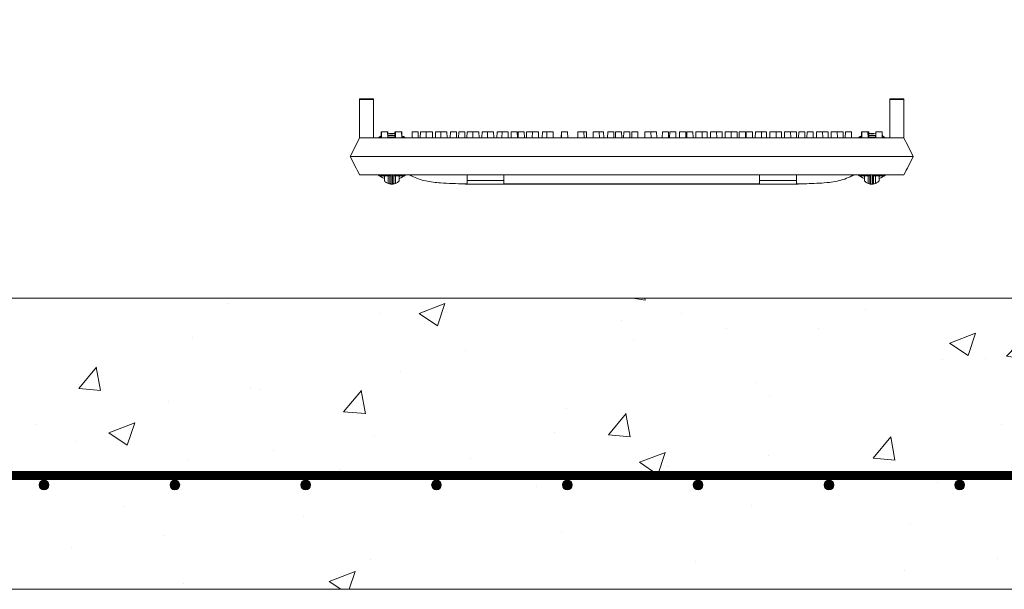
# Model space of a CAD drawing. Extents: x -2250 to 59940, y -20855 to 6070.
# Drawn here: x 51705 to 52383, y -1608 to -1216 of the extents above; entities that cross this region are included whole.
import ezdxf

# ---------------------------------------------------------------- set-up
doc = ezdxf.new("R2010")
doc.units = 0
doc.linetypes.add('SLD-Solid', pattern=[0])
doc.layers.get('0').update_dxf_attribs({"lineweight": 9})

# ---------------------------------------------------------------- blocks, each defined once
blk = doc.blocks.new('*U352')
at = {"color": 7, "linetype": 'ByBlock', "lineweight": 15}
blk.add_circle((0, 0), 3.33, dxfattribs=at)
at = {"color": 7, "linetype": 'ByBlock', "lineweight": -3}
for points in [[(-2.36, -2.36), (-3.34, 0), (-2.36, 2.36)], [(0, -3.34), (-2.36, 2.36), (0, 3.33)], [(-2.36, -2.36), (-2.36, 2.36), (0, -3.34)], [(0, -3.34), (0, 3.33), (2.36, -2.36)], [(2.36, -2.36), (0, 3.33), (2.36, 2.36)], [(2.36, -2.36), (2.36, 2.36), (3.33, 0)]]:
    blk.add_solid(points, dxfattribs=at)
blk = doc.blocks.new('*U354')
at = {"color": 0, "linetype": 'ByBlock', "lineweight": -2, "transparency": 16777216}
for p in [(630, 0), (720, 0), (810, 0), (900, 0), (990, 0), (1080, 0), (1170, 0), (1260, 0)]:
    blk.add_blockref('*U352', p, dxfattribs=at)

msp = doc.modelspace()

# ---------------------------------------------------------------- hatches: boundary and pattern name
at = {"lineweight": 5}
h = msp.add_hatch(dxfattribs=at)
h.set_pattern_fill('AR-CONC', color=256)
h.set_pattern_definition([(50, (569.34, 2e-12), (182.18467, -15.9391), [19.05, -209.55]), (355, (569.34, 2e-12), (-35.2434, 191.05685), [15.24, -167.6406]), (100.45144, (584.52, -1.33), (146.94125, 175.11775), [16.19, -178.09024]), (46.1842, (569.34, 50.8), (271.079, -42.0423), [28.575, -314.325]), (96.63556, (591.93, 47.3), (237.4041, 247.4261), [24.285, -267.1356]), (351.18415, (569.34, 50.8), (237.4041, 247.4261), [22.86, -251.4597]), (21, (594.74, 38.1), (151.6144, -102.2652), [19.05, -209.55]), (326, (594.74, 38.1), (61.802, 184.18797), [15.24, -167.64]), (71.45144, (607.37, 29.58), (213.4164, 81.92277), [16.19, -178.08994]), (37.5, (569.336, 2e-12), (3.0886, 84.55504), [0, -165.608, 0, -170.18, 0, -168.275]), (7.5, (569.34, 2e-12), (66.81966, 100.18057), [0, -97.028, 0, -161.798, 0, -64.135]), (327.5, (512.694, 2e-12), (135.590595, -5.72874), [0, -63.5, 0, -198.12, 0, -262.89]), (317.5, (487.29, 2e-12), (148.12918, 25.4265), [0, -82.55, 0, -131.572, 0, -186.69])])
h.paths.add_polyline_path([(51212.28028, -260.73742), (51148.27273, -260.73013), (51148.27273, -324.73378), (51142.27273, -324.73378), (51142.27273, -388.71921), (51041.09867, -388.71921), (51041.09867, -513.1323), (51043.98252, -513.1323), (51043.98252, -519.48234), (51062.52429, -519.48234), (51063.03252, -518.97411), (51063.03252, -515.67229), (51065.06453, -515.67229), (51065.06453, -519.48234), (51084.11453, -519.48234), (51084.11453, -515.67229), (51086.14652, -515.67229), (51086.14652, -519.48234), (51105.19652, -519.48234), (51105.19652, -515.67229), (51107.22853, -515.67229), (51107.22853, -519.48234), (51123.64866, -519.48234), (51123.64866, -513.1323), (51129.99867, -513.1323), (51129.99867, -519.48234), (51131.26479, -519.48234), (51136.18317, -524.40072), (51136.34477, -524.23912), (51136.34477, -551.31384), (51136.09867, -557.58234), (51136.09867, -551.55995), (51129.99867, -557.65995), (51129.99867, -563.93227), (51123.64866, -563.93227), (51123.64866, -557.58234), (51107.22853, -557.58234), (51107.22853, -561.39227), (51105.19652, -561.39227), (51105.19652, -557.58234), (51086.14652, -557.58234), (51086.14652, -561.39227), (51084.11453, -561.39227), (51084.11453, -557.58234), (51065.06453, -557.58234), (51065.06453, -561.39227), (51063.03252, -561.39227), (51063.03252, -557.58234), (51043.98252, -557.58234), (51043.98252, -563.93227), (51041.09867, -563.93227), (51041.09867, -1607.64798), (53213.27273, -1607.59158), (53213.27273, -388.66281), (53111.27273, -388.72649), (53111.27273, -324.73742), (53105.27273, -324.73013), (53105.27273, -260.73594), (53041.28034, -260.73161), (53041.25981, -1407.58072), (51212.25987, -1407.58499)])
edge = h.paths.add_edge_path(flags=16)
edge.add_arc((51081.87173, -851.91765), 3.335, 0, 360)
edge = h.paths.add_edge_path(flags=16)
edge.add_arc((51081.37174, -749.84647), 3.335, -17.44813152, 197.44813152, ccw=False)
edge.add_arc((51081.37174, -751.84642), 3.335, -197.44813152, 17.44813152, ccw=False)
edge = h.paths.add_edge_path(flags=16)
edge.add_arc((51081.87173, -953.91765), 3.335, 0, 360)
edge = h.paths.add_edge_path(flags=16)
edge.add_arc((51081.87173, -647.51766), 3.335, 0, 360)
edge = h.paths.add_edge_path(flags=16)
edge.add_arc((51081.87173, -1055.91765), 3.335, 0, 360)
edge = h.paths.add_edge_path(flags=16)
edge.add_arc((51081.87173, -1157.91765), 3.335, 0, 360)
edge = h.paths.add_edge_path(flags=16)
edge.add_arc((51081.87173, -443.51766), 3.335, 0, 360)
edge = h.paths.add_edge_path(flags=16)
edge.add_arc((51081.87173, -1260.31765), 3.335, 0, 360)
edge = h.paths.add_edge_path(flags=16)
edge.add_arc((51081.87173, -1362.31765), 3.335, 0, 360)
edge = h.paths.add_edge_path(flags=16)
edge.add_arc((51081.87173, -1464.31765), 3.335, 0, 360)
edge = h.paths.add_edge_path(flags=16)
edge.add_arc((51081.88613, -1536.10936), 3.335, -38.10031256, 0, ccw=False)
edge.add_arc((51081.96631, -1540.32336), 3.335, 0, 40.28027409, ccw=False)
edge.add_arc((51081.96631, -1540.32336), 3.335, -180, 0, ccw=False)
edge.add_arc((51081.96631, -1540.32336), 3.335, 141.89968744, 180, ccw=False)
edge.add_arc((51081.88613, -1536.10936), 3.335, 180, 220.28027409, ccw=False)
edge.add_arc((51081.88613, -1536.10936), 3.335, 0, 180, ccw=False)
edge = h.paths.add_edge_path(flags=16)
edge.add_arc((51177.58614, -1536.03818), 3.335, 0, 360)
edge = h.paths.add_edge_path(flags=16)
edge.add_arc((51273.28614, -1535.96699), 3.335, 0, 360)
edge = h.paths.add_edge_path(flags=16)
edge.add_arc((51369.54649, -1535.96699), 3.335, 0, 360)
edge = h.paths.add_edge_path(flags=16)
edge.add_arc((51465.80684, -1535.96699), 3.335, 0, 360)
edge = h.paths.add_edge_path(flags=16)
edge.add_arc((51562.06718, -1535.96699), 3.335, 0, 360)
edge = h.paths.add_edge_path(flags=16)
edge.add_arc((51658.32753, -1535.96699), 3.335, 0, 360)
edge = h.paths.add_edge_path(flags=16)
edge.add_arc((51754.58788, -1535.96699), 3.335, 0, 360)
edge = h.paths.add_edge_path(flags=16)
edge.add_arc((51850.84823, -1535.96699), 3.335, 0, 360)
edge = h.paths.add_edge_path(flags=16)
edge.add_arc((51947.10857, -1535.96699), 3.335, 0, 360)
edge = h.paths.add_edge_path(flags=16)
edge.add_arc((52043.36892, -1535.96699), 3.335, 0, 360)
edge = h.paths.add_edge_path(flags=16)
edge.add_arc((52139.62927, -1535.96699), 3.335, 0, 360)
edge = h.paths.add_edge_path(flags=16)
edge.add_arc((52234.71051, -1536.45539), 3.335, 0, 360)
edge = h.paths.add_edge_path(flags=16)
edge.add_arc((52330.97086, -1536.45539), 3.335, 0, 360)
edge = h.paths.add_edge_path(flags=16)
edge.add_arc((52434.86968, -1536.45539), 3.335, 0, 360)
edge = h.paths.add_edge_path(flags=17)
edge.add_arc((52638.32556, -851.71906), 3.335, 0, 360)
edge = h.paths.add_edge_path(flags=17)
edge.add_arc((52638.32556, -749.71906), 3.335, -17.44813152, 197.44813152, ccw=False)
edge.add_arc((52638.32556, -751.71901), 3.335, -197.44813152, 17.44813152, ccw=False)
edge = h.paths.add_edge_path(flags=17)
edge.add_arc((52638.32556, -953.71906), 3.335, 0, 360)
edge = h.paths.add_edge_path(flags=17)
edge.add_arc((52638.32556, -647.31907), 3.335, 0, 360)
edge = h.paths.add_edge_path(flags=17)
edge.add_arc((52638.32556, -1055.71906), 3.335, 0, 360)
edge = h.paths.add_edge_path(flags=17)
edge.add_arc((52638.32556, -546.93222), 3.335, 166.00415455, 197.44813152, ccw=False)
edge.add_arc((52638.32556, -545.31907), 3.335, -13.99584545, 193.99584545, ccw=False)
edge.add_arc((52638.32556, -546.93222), 3.335, -17.44813152, 13.99584546, ccw=False)
edge.add_arc((52638.32556, -548.93217), 3.335, -197.44813152, 17.44813152, ccw=False)
edge = h.paths.add_edge_path(flags=17)
edge.add_arc((52638.32556, -1157.71906), 3.335, 0, 360)
edge = h.paths.add_edge_path(flags=17)
edge.add_arc((52638.32556, -443.31907), 3.335, 0, 360)
edge = h.paths.add_edge_path(flags=17)
edge.add_arc((52638.32556, -1260.11906), 3.335, 0, 360)
edge = h.paths.add_edge_path(flags=16)
edge.add_arc((52531.06968, -1536.45539), 3.335, 0, 360)
edge = h.paths.add_edge_path(flags=17)
edge.add_arc((52638.32556, -1362.11906), 3.335, 0, 360)
edge = h.paths.add_edge_path(flags=16)
edge.add_arc((52638.32556, -1464.11906), 3.335, 0, 360)
edge = h.paths.add_edge_path(flags=16)
edge.add_arc((52625.34202, -1536.62528), 3.335, 0, 360)
edge = h.paths.add_edge_path(flags=16)
edge.add_arc((52638.23098, -1540.12477), 3.335, 0, 360)

# ---------------------------------------------------------------- linework, layer by layer
at = {"color": 7, "linetype": 'SLD-Solid', "lineweight": 15}
for p, q in [((51939.20473, -1271.00846), (51939.20473, -1297.48794)), ((51948.91983, -1271.00846), (51939.20473, -1271.00846)), ((51939.71273, -1270.50051), (51948.41183, -1270.50051)), ((51948.91983, -1271.00846), (51948.91983, -1297.48794)), ((52303.98351, -1271.00846), (52303.98351, -1297.48794)), ((52313.69862, -1271.00846), (52303.98351, -1271.00846)), ((52304.49152, -1270.50051), (52313.19061, -1270.50051)), ((52313.19061, -1270.50051), (52313.20408, -1270.50051)), ((52313.20408, -1270.50051), (52313.79232, -1270.50051)), ((52313.69862, -1271.00846), (52313.69862, -1297.48794)), ((52313.72943, -1271.00846), (52313.69862, -1271.00846)), ((52313.72943, -1271.00846), (52313.72943, -1297.54755)), ((52313.79232, -1297.50856), (52313.79232, -1270.50051)), ((51954.14589, -1293.16994), (51954.07051, -1297.48794)), ((51954.14589, -1293.16994), (51954.34511, -1293.16994)), ((51954.34511, -1293.16994), (51954.26974, -1297.48794)), ((51954.34511, -1293.16994), (51958.51351, -1293.16994)), ((51958.58889, -1297.48794), (51958.51351, -1293.16994)), ((51958.51351, -1293.16994), (51958.69231, -1293.16994)), ((51958.76768, -1297.48794), (51958.69231, -1293.16994)), ((51963.49091, -1293.16994), (51963.4244, -1296.97999)), ((51963.49091, -1293.16994), (51963.80325, -1293.16994)), ((51963.80325, -1293.16994), (51963.72788, -1297.48794)), ((51963.86893, -1293.16994), (51963.79356, -1297.48794)), ((51963.80325, -1293.16994), (51963.86893, -1293.16994)), ((51963.86893, -1293.16994), (51964.00705, -1293.16994)), ((51964.00705, -1293.16994), (51963.93167, -1297.48794)), ((51964.00705, -1293.16994), (51968.17544, -1293.16994)), ((51968.25081, -1297.48794), (51968.17544, -1293.16994)), ((51968.17544, -1293.16994), (51968.3455, -1293.16994)), ((51968.41201, -1296.97999), (51968.3455, -1293.16994)), ((51975.39291, -1293.16994), (51975.31754, -1297.48794)), ((51975.39291, -1293.16994), (51979.56131, -1293.16994)), ((51979.63668, -1297.48794), (51979.56131, -1293.16994)), ((51981.09108, -1293.16994), (51981.01571, -1297.48794)), ((51981.09108, -1293.16994), (51985.14847, -1293.16994)), ((51985.14847, -1293.16994), (51985.0731, -1297.48794)), ((51985.14847, -1293.16994), (51989.31686, -1293.16994)), ((51989.39223, -1297.48794), (51989.31686, -1293.16994)), ((51991.44452, -1293.16994), (51991.36914, -1297.48794)), ((51991.44452, -1293.16994), (51995.17298, -1293.16994)), ((51995.17298, -1293.16994), (51995.09761, -1297.48794)), ((51995.17298, -1293.16994), (51999.34138, -1293.16994)), ((51999.41675, -1297.48794), (51999.34138, -1293.16994)), ((52001.72944, -1293.16994), (52001.65407, -1297.48794)), ((52001.72944, -1293.16994), (52005.89784, -1293.16994)), ((52005.97321, -1297.48794), (52005.89784, -1293.16994)), ((52007.46345, -1293.16994), (52007.38808, -1297.48794)), ((52007.46345, -1293.16994), (52011.63185, -1293.16994)), ((52011.70722, -1297.48794), (52011.63185, -1293.16994)), ((52013.16161, -1293.16994), (52013.08624, -1297.48794)), ((52013.16161, -1293.16994), (52017.219, -1293.16994)), ((52017.219, -1293.16994), (52017.14363, -1297.48794)), ((52017.219, -1293.16994), (52021.3874, -1293.16994)), ((52021.46277, -1297.48794), (52021.3874, -1293.16994)), ((52023.51505, -1293.16994), (52023.43968, -1297.48794)), ((52023.51505, -1293.16994), (52027.24352, -1293.16994)), ((52027.24352, -1293.16994), (52027.16815, -1297.48794)), ((52027.24352, -1293.16994), (52031.41192, -1293.16994)), ((52031.48729, -1297.48794), (52031.41192, -1293.16994)), ((52033.79998, -1293.16994), (52033.72461, -1297.48794)), ((52033.79998, -1293.16994), (52037.25947, -1293.16994)), ((52037.25947, -1293.16994), (52037.1841, -1297.48794)), ((52037.25947, -1293.16994), (52041.42788, -1293.16994)), ((52041.50325, -1297.48794), (52041.42788, -1293.16994)), ((52043.55553, -1293.16994), (52043.48016, -1297.48794)), ((52043.55553, -1293.16994), (52047.72393, -1293.16994)), ((52047.7993, -1297.48794), (52047.72393, -1293.16994)), ((52048.36433, -1293.16994), (52048.28894, -1297.48794)), ((52048.36433, -1293.16994), (52052.53272, -1293.16994)), ((52052.60809, -1297.48794), (52052.53272, -1293.16994)), ((52054.06248, -1293.16994), (52053.98711, -1297.48794)), ((52054.06248, -1293.16994), (52058.11986, -1293.16994)), ((52058.11986, -1293.16994), (52058.04449, -1297.48794)), ((52058.11986, -1293.16994), (52062.28827, -1293.16994)), ((52062.36364, -1297.48794), (52062.28827, -1293.16994)), ((52065.01968, -1293.16994), (52064.94431, -1297.48794)), ((52065.01968, -1293.16994), (52068.1444, -1293.16994)), ((52068.1444, -1293.16994), (52068.06902, -1297.48794)), ((52068.1444, -1293.16994), (52072.31279, -1293.16994)), ((52072.38816, -1297.48794), (52072.31279, -1293.16994)), ((52078.0759, -1293.16994), (52078.00053, -1297.48794)), ((52078.0759, -1293.16994), (52078.16034, -1293.16994)), ((52078.16034, -1293.16994), (52078.08497, -1297.48794)), ((52078.16034, -1293.16994), (52082.32875, -1293.16994)), ((52082.40412, -1297.48794), (52082.32875, -1293.16994)), ((52089.42124, -1293.16994), (52089.34587, -1297.48794)), ((52089.42124, -1293.16994), (52093.58963, -1293.16994)), ((52093.665, -1297.48794), (52093.58963, -1293.16994)), ((52093.58963, -1293.16994), (52095.33323, -1293.16994)), ((52095.4086, -1297.48794), (52095.33323, -1293.16994)), ((52099.96863, -1293.16994), (52099.89326, -1297.48794)), ((52099.96863, -1293.16994), (52104.13703, -1293.16994)), ((52104.2124, -1297.48794), (52104.13703, -1293.16994)), ((52104.13703, -1293.16994), (52107.11327, -1293.16994)), ((52107.18864, -1297.48794), (52107.11327, -1293.16994)), ((52109.98459, -1293.16994), (52109.90922, -1297.48794)), ((52109.98459, -1293.16994), (52114.15298, -1293.16994)), ((52114.22835, -1297.48794), (52114.15298, -1293.16994)), ((52115.31813, -1293.16994), (52115.24276, -1297.48794)), ((52115.31813, -1293.16994), (52119.48652, -1293.16994)), ((52119.56189, -1297.48794), (52119.48652, -1293.16994)), ((52120.94159, -1293.16994), (52120.86622, -1297.48794)), ((52120.94159, -1293.16994), (52125.11, -1293.16994)), ((52125.18537, -1297.48794), (52125.11, -1293.16994)), ((52126.52002, -1293.16994), (52126.44465, -1297.48794)), ((52126.52002, -1293.16994), (52130.68843, -1293.16994)), ((52130.7638, -1297.48794), (52130.68843, -1293.16994)), ((52135.52761, -1293.16994), (52135.45224, -1297.48794)), ((52135.52761, -1293.16994), (52139.69602, -1293.16994)), ((52139.77139, -1297.48794), (52139.69602, -1293.16994)), ((52139.69602, -1293.16994), (52143.57814, -1293.16994)), ((52143.65351, -1297.48794), (52143.57814, -1293.16994)), ((52147.58268, -1293.16994), (52147.50731, -1297.48794)), ((52147.58268, -1293.16994), (52151.75107, -1293.16994)), ((52151.82644, -1297.48794), (52151.75107, -1293.16994)), ((52152.59962, -1293.16994), (52152.52425, -1297.48794)), ((52152.59962, -1293.16994), (52156.76801, -1293.16994)), ((52156.84338, -1297.48794), (52156.76801, -1293.16994)), ((52159.41854, -1293.16994), (52159.34317, -1297.48794)), ((52159.41854, -1293.16994), (52163.58694, -1293.16994)), ((52163.66231, -1297.48794), (52163.58694, -1293.16994)), ((52164.38338, -1293.16994), (52164.30801, -1297.48794)), ((52164.38338, -1293.16994), (52168.55177, -1293.16994)), ((52168.62714, -1297.48794), (52168.55177, -1293.16994)), ((52170.67942, -1293.16994), (52170.60405, -1297.48794)), ((52170.67942, -1293.16994), (52174.84784, -1293.16994)), ((52174.92321, -1297.48794), (52174.84784, -1293.16994)), ((52174.84784, -1293.16994), (52178.30732, -1293.16994)), ((52178.38269, -1297.48794), (52178.30732, -1293.16994)), ((52180.69538, -1293.16994), (52180.62001, -1297.48794)), ((52180.69538, -1293.16994), (52184.86378, -1293.16994)), ((52184.93915, -1297.48794), (52184.86378, -1293.16994)), ((52184.86378, -1293.16994), (52188.59225, -1293.16994)), ((52188.66762, -1297.48794), (52188.59225, -1293.16994)), ((52190.7199, -1293.16994), (52190.64453, -1297.48794)), ((52190.7199, -1293.16994), (52194.88829, -1293.16994)), ((52194.96366, -1297.48794), (52194.88829, -1293.16994)), ((52194.88829, -1293.16994), (52198.9457, -1293.16994)), ((52199.02107, -1297.48794), (52198.9457, -1293.16994)), ((52200.47545, -1293.16994), (52200.40008, -1297.48794)), ((52200.47545, -1293.16994), (52204.64384, -1293.16994)), ((52204.71921, -1297.48794), (52204.64384, -1293.16994)), ((52205.28424, -1293.16994), (52205.20887, -1297.48794)), ((52205.28424, -1293.16994), (52209.45266, -1293.16994)), ((52209.52803, -1297.48794), (52209.45266, -1293.16994)), ((52211.58031, -1293.16994), (52211.50494, -1297.48794)), ((52211.58031, -1293.16994), (52215.7487, -1293.16994)), ((52215.82407, -1297.48794), (52215.7487, -1293.16994)), ((52215.7487, -1293.16994), (52219.20818, -1293.16994)), ((52219.28358, -1297.48794), (52219.20818, -1293.16994)), ((52221.59624, -1293.16994), (52221.52087, -1297.48794)), ((52221.59624, -1293.16994), (52225.76466, -1293.16994)), ((52225.84003, -1297.48794), (52225.76466, -1293.16994)), ((52225.76466, -1293.16994), (52229.49311, -1293.16994)), ((52229.56848, -1297.48794), (52229.49311, -1293.16994)), ((52231.62079, -1293.16994), (52231.54542, -1297.48794)), ((52231.62079, -1293.16994), (52235.78918, -1293.16994)), ((52235.86455, -1297.48794), (52235.78918, -1293.16994)), ((52235.78918, -1293.16994), (52239.84656, -1293.16994)), ((52239.92193, -1297.48794), (52239.84656, -1293.16994)), ((52241.37634, -1293.16994), (52241.30094, -1297.48794)), ((52241.37634, -1293.16994), (52245.54473, -1293.16994)), ((52245.6201, -1297.48794), (52245.54473, -1293.16994)), ((52247.11034, -1293.16994), (52247.03497, -1297.48794)), ((52247.11034, -1293.16994), (52251.27873, -1293.16994)), ((52251.3541, -1297.48794), (52251.27873, -1293.16994)), ((52253.66679, -1293.16994), (52253.59142, -1297.48794)), ((52253.66679, -1293.16994), (52257.83518, -1293.16994)), ((52257.91055, -1297.48794), (52257.83518, -1293.16994)), ((52257.83518, -1293.16994), (52261.56366, -1293.16994)), ((52261.63903, -1297.48794), (52261.56366, -1293.16994)), ((52263.69131, -1293.16994), (52263.61594, -1297.48794)), ((52263.69131, -1293.16994), (52267.8597, -1293.16994)), ((52267.93507, -1297.48794), (52267.8597, -1293.16994)), ((52267.8597, -1293.16994), (52271.9171, -1293.16994)), ((52271.99247, -1297.48794), (52271.9171, -1293.16994)), ((52273.44686, -1293.16994), (52273.37149, -1297.48794)), ((52273.44686, -1293.16994), (52277.61525, -1293.16994)), ((52277.69062, -1297.48794), (52277.61525, -1293.16994)), ((52284.66266, -1293.16994), (52284.59617, -1296.97999)), ((52284.66266, -1293.16994), (52284.83274, -1293.16994)), ((52284.83274, -1293.16994), (52284.75734, -1297.48794)), ((52284.83274, -1293.16994), (52289.00114, -1293.16994)), ((52289.07651, -1297.48794), (52289.00114, -1293.16994)), ((52289.00114, -1293.16994), (52289.13924, -1293.16994)), ((52289.21461, -1297.48794), (52289.13924, -1293.16994)), ((52289.13924, -1293.16994), (52289.20492, -1293.16994)), ((52289.28029, -1297.48794), (52289.20492, -1293.16994)), ((52289.20492, -1293.16994), (52289.51725, -1293.16994)), ((52289.58377, -1296.97999), (52289.51725, -1293.16994)), ((52294.31587, -1293.16994), (52294.2405, -1297.48794)), ((52294.31587, -1293.16994), (52294.49466, -1293.16994)), ((52294.49466, -1293.16994), (52294.41929, -1297.48794)), ((52294.49466, -1293.16994), (52298.66305, -1293.16994)), ((52298.73842, -1297.48794), (52298.66305, -1293.16994)), ((52298.66305, -1293.16994), (52298.86228, -1293.16994)), ((52298.93765, -1297.48794), (52298.86228, -1293.16994)), ((51939.20473, -1297.48794), (51943.1068, -1297.48794)), ((51943.1068, -1297.48794), (51944.06228, -1297.48794)), ((51944.06228, -1297.48794), (52308.84108, -1297.48794)), ((51951.97549, -1297.41439), (51953.46407, -1296.43985)), ((51952.51318, -1296.97999), (51952.33023, -1297.48794)), ((51954.07938, -1296.97999), (51952.51318, -1296.97999)), ((51953.46407, -1296.43985), (51954.09484, -1296.0945)), ((51963.73675, -1296.97999), (51958.75881, -1296.97999)), ((51970.28996, -1296.97999), (51968.24195, -1296.97999)), ((51968.39378, -1295.93584), (51969.33907, -1296.43985)), ((51969.33907, -1296.43985), (51970.74516, -1297.35395)), ((51970.47292, -1297.48794), (51970.28996, -1296.97999)), ((52282.18052, -1297.41439), (52283.66911, -1296.43985)), ((52282.71821, -1296.97999), (52282.53525, -1297.48794)), ((52284.76623, -1296.97999), (52282.71821, -1296.97999)), ((52283.66911, -1296.43985), (52284.61438, -1295.93584)), ((52294.24935, -1296.97999), (52289.27144, -1296.97999)), ((52298.91333, -1296.0945), (52299.5441, -1296.43985)), ((52300.495, -1296.97999), (52298.9288, -1296.97999)), ((52299.5441, -1296.43985), (52300.9502, -1297.35395)), ((52300.67795, -1297.48794), (52300.495, -1296.97999)), ((52308.84108, -1297.48794), (52309.79654, -1297.48794)), ((52309.79654, -1297.48794), (52313.69862, -1297.48794)), ((52313.70392, -1297.49831), (52313.69862, -1297.48794)), ((52313.75918, -1297.50856), (52313.72943, -1297.54755)), ((51932.82657, -1310.18802), (51940.44657, -1310.18802)), ((51932.82657, -1310.18802), (51932.82657, -1310.18802)), ((51940.44657, -1310.18802), (52312.5616, -1310.18802)), ((52312.5616, -1310.18802), (52320.18161, -1310.18802)), ((52320.18161, -1310.18802), (52320.18161, -1310.18802)), ((51939.20473, -1322.88798), (51944.06228, -1322.88798)), ((51944.06228, -1322.88798), (52308.84108, -1322.88798)), ((51952.33023, -1322.88798), (51952.51318, -1323.39593)), ((51952.51318, -1323.39593), (51960.11193, -1323.39593)), ((51955.16821, -1323.39593), (51956.32157, -1323.881)), ((51956.32157, -1323.64615), (51955.70261, -1323.39593)), ((51956.32157, -1326.92799), (51956.32157, -1323.39593)), ((51958.86157, -1323.39593), (51958.86157, -1328.74116)), ((51962.69122, -1323.39593), (51970.28996, -1323.39593)), ((51963.94157, -1328.74116), (51963.94157, -1323.39593)), ((51967.10053, -1323.39593), (51966.48157, -1323.64615)), ((51966.48157, -1323.881), (51967.63493, -1323.39593)), ((51966.48157, -1323.39593), (51966.48157, -1326.92799)), ((51970.28996, -1323.39593), (51970.47292, -1322.88798)), ((51975.04502, -1323.57797), (51975.04502, -1322.88798)), ((52013.14501, -1326.75704), (52013.14501, -1322.88798)), ((52013.14501, -1326.75704), (52038.54501, -1326.75704)), ((52013.14501, -1329.11154), (52013.14501, -1326.75704)), ((52038.54501, -1326.75704), (52038.54501, -1322.88798)), ((52038.54501, -1326.75704), (52038.54501, -1329.11154)), ((52214.46314, -1326.75704), (52214.46314, -1322.88798)), ((52214.46314, -1326.75704), (52239.86316, -1326.75704)), ((52214.46314, -1329.11154), (52214.46314, -1326.75704)), ((52239.86316, -1326.75704), (52239.86316, -1322.88798)), ((52239.86316, -1326.75704), (52239.86316, -1329.11154)), ((52277.96316, -1323.57797), (52277.96316, -1322.88798)), ((52282.53525, -1322.88798), (52282.71821, -1323.39593)), ((52282.71821, -1323.39593), (52290.31697, -1323.39593)), ((52285.37324, -1323.39593), (52286.52659, -1323.881)), ((52286.52659, -1323.64615), (52285.90763, -1323.39593)), ((52286.52659, -1323.39593), (52286.52659, -1326.92799)), ((52289.06661, -1328.74116), (52289.06661, -1323.39593)), ((52292.89624, -1323.39593), (52300.495, -1323.39593)), ((52294.1466, -1323.39593), (52294.1466, -1328.74116)), ((52297.30555, -1323.39593), (52296.68659, -1323.64615)), ((52296.68659, -1323.881), (52297.83997, -1323.39593)), ((52296.68659, -1326.92799), (52296.68659, -1323.39593)), ((52300.495, -1323.39593), (52300.67795, -1322.88798)), ((52308.84108, -1322.88798), (52313.69862, -1322.88798)), ((52011.26438, -1329.11154), (52013.14501, -1329.11154)), ((52013.14502, -1329.2379), (52239.86861, -1329.2379)), ((52038.54501, -1329.11154), (52214.46314, -1329.11154)), ((52239.86316, -1329.11154), (52241.7438, -1329.11154)), ((53213.27273, -1607.52062), (51040.27273, -1607.64798))]:
    msp.add_line(p, q, dxfattribs=at)
at = {"lineweight": 5}
msp.add_lwpolyline([(51212.25987, -1407.58499), (53041.27768, -1407.57771), (53041.26247, -260.73378), (51212.25987, -260.73378)], close=True, dxfattribs=at)
msp.add_lwpolyline([(51087.43154, -1529.43786, 6, 6, 0), (53169.85242, -1529.43786, 6, 6, 0)], format="xyseb")
at = {"color": 7, "linetype": 'SLD-Solid', "lineweight": 15}
for centre, radius, start, end in [((51948.41183, -1271.00846), 0.508, 0, 90), ((52304.49152, -1271.00846), 0.508, 90, 179.99999999), ((52313.19068, -1271.00845), 0.50794, 359.99883272, 90.00789016), ((51961.40157, -1310.18796), 15.875, 82.51848571, 99.73864221), ((51961.40157, -1310.18796), 14.605, 81.952132, 100.5052828), ((51961.40157, -1310.18796), 14.38504, 81.84380519, 100.65200561), ((52291.6066, -1310.18796), 15.875, 80.26135779, 97.48151429), ((52291.6066, -1310.18796), 14.605, 79.4947172, 98.047868), ((52291.6066, -1310.18796), 14.38504, 79.34799439, 98.15619481), ((51961.40157, -1310.18796), 15.875, 233.17880199, 251.33707511), ((51960.69635, -1322.4715), 0.71764, 215.47543351, 273.17854129), ((51960.86439, -1322.87832), 0.75252, 180.73580891, 270.72678948), ((51961.40157, -1310.18796), 15.875, 288.66292488, 306.21423142), ((52291.6066, -1310.18796), 15.875, 233.17880199, 251.33707512), ((52292.14379, -1322.87832), 0.75251, 269.27403437, 359.26448732), ((52292.31182, -1322.47149), 0.71764, 266.82173786, 324.52428734), ((52291.6066, -1310.18796), 15.875, 288.66292489, 306.21423142), ((51961.40157, -1322.49712), 6.74084, 247.86391704, 263.2744049), ((51961.40157, -1322.49712), 6.74084, 276.7255699, 292.13608296), ((52291.6066, -1322.49712), 6.74084, 247.86391704, 263.2744301), ((52291.6066, -1322.49712), 6.74084, 276.7255951, 292.13608296)]:
    msp.add_arc(centre, radius, start, end, dxfattribs=at)
for points, knots in [([(51939.20473, -1271.00846), (51939.21034, -1270.95131), (51939.22155, -1270.83706), (51939.30918, -1270.68506), (51939.43803, -1270.56941), (51939.56401, -1270.5182), (51939.65718, -1270.5022), (51939.69466, -1270.50106), (51939.71273, -1270.50051)], [0, 0, 0, 0, 0.214720566, 0.429306331, 0.643921174, 0.858575125, 0.931829024, 1, 1, 1, 1]), ([(52313.20408, -1270.50051), (52313.24478, -1270.50381), (52313.44844, -1270.52033), (52313.60055, -1270.63843), (52313.68765, -1270.81051), (52313.70286, -1270.85), (52313.71238, -1270.88102), (52313.71845, -1270.90609), (52313.72237, -1270.92634), (52313.72498, -1270.94276), (52313.72661, -1270.95658), (52313.72787, -1270.96908), (52313.72862, -1270.98023), (52313.72916, -1270.99141), (52313.72937, -1271.00005), (52313.72942, -1271.00623), (52313.72943, -1271.00846)], [0, 0, 0, 0, 0.158610218, 0.793643977, 0.861295748, 0.90662143, 0.937013763, 0.957426699, 0.97116144, 0.980442402, 0.986755799, 0.991091232, 0.995287138, 0.997118065, 0.998962933, 1, 1, 1, 1]), ([(51939.20473, -1297.48794), (51938.14289, -1299.60227), (51936.02388, -1303.8216), (51933.89077, -1308.06901), (51932.82657, -1310.18802)], [0, 0, 0, 0, 0.501105296, 1, 1, 1, 1]), ([(52320.18161, -1310.18802), (52319.09967, -1308.06853), (52316.94471, -1303.84701), (52314.80681, -1299.65892), (52313.74228, -1297.57353)], [0, 0, 0, 0, 0.502067385, 1, 1, 1, 1]), ([(51932.82657, -1310.18802), (51933.89055, -1312.30654), (51936.02233, -1316.55121), (51938.14266, -1320.7732), (51939.20473, -1322.88798)], [0, 0, 0, 0, 0.499102842, 1, 1, 1, 1]), ([(52313.69862, -1322.88798), (52314.77734, -1320.77475), (52316.92781, -1316.56197), (52319.09936, -1312.30807), (52320.18161, -1310.18802)], [0, 0, 0, 0, 0.5016233457, 1, 1, 1, 1]), ([(51956.32157, -1326.92799), (51956.34, -1326.94946), (51956.37669, -1326.99224), (51956.67908, -1327.31844), (51957.20167, -1327.79256), (51957.96817, -1328.3336), (51958.57774, -1328.61168), (51958.86157, -1328.74116)], [0, 0, 0, 0, 0.154363381, 0.307466707, 0.545183383, 0.788222975, 1, 1, 1, 1]), ([(51960.11193, -1328.47592), (51960.11193, -1328.3803), (51960.11193, -1328.13292), (51960.11193, -1326.45619), (51960.11193, -1325.03212), (51960.11193, -1324.08943), (51960.11193, -1323.28835), (51960.11193, -1322.88798)], [0, 0, 0, 0, 0.173470333, 0.44876358, 0.724036831, 0.862075038, 1, 1, 1, 1]), ([(51961.40157, -1322.88798), (51961.39775, -1322.88846), (51961.37276, -1322.89157), (51961.30456, -1322.90064), (51961.1816, -1322.92094), (51961.00187, -1322.96158), (51960.82312, -1323.02608), (51960.72716, -1323.102), (51960.71791, -1323.15644), (51960.73248, -1323.18168), (51960.73614, -1323.18803)], [0, 0, 0, 0, 0.008865664, 0.05801426, 0.161430046, 0.312917937, 0.552190558, 0.78861584, 0.946841576, 1, 1, 1, 1]), ([(51960.73614, -1323.18803), (51960.79689, -1323.31345), (51960.87096, -1323.46634), (51960.87348, -1323.60573), (51960.87393, -1323.63078)], [0, 0, 0, 0, 0.820308124, 1, 1, 1, 1]), ([(51960.87393, -1323.63078), (51960.87393, -1324.03398), (51960.87393, -1324.84072), (51960.87393, -1325.78588), (51960.87393, -1327.21625), (51960.87393, -1328.81188), (51960.87393, -1329.1139), (51960.87393, -1329.21728)], [0, 0, 0, 0, 0.1427178585, 0.2855517576, 0.5681224803, 0.8521633043, 1, 1, 1, 1]), ([(51961.92922, -1329.21728), (51961.92922, -1329.19416), (51961.92922, -1329.10439), (51961.92922, -1328.68138), (51961.92922, -1327.61587), (51961.92922, -1326.29697), (51961.92922, -1325.32281), (51961.92922, -1324.50199), (51961.92922, -1323.51233), (51961.92922, -1323.01172)], [0, 0, 0, 0, 0.046673984, 0.181210853, 0.315798173, 0.583027062, 0.720964091, 0.858853144, 1, 1, 1, 1]), ([(51962.69122, -1322.88798), (51962.69122, -1323.17153), (51962.69122, -1323.87355), (51962.69122, -1324.58745), (51962.69122, -1325.54813), (51962.69122, -1326.86033), (51962.69122, -1327.9202), (51962.69122, -1328.41451), (51962.69122, -1328.45801), (51962.69122, -1328.47592)], [0, 0, 0, 0, 0.092149245, 0.2281460007, 0.3642267112, 0.6345919781, 0.7697763926, 0.9051868621, 1, 1, 1, 1]), ([(51963.94157, -1328.74116), (51964.24909, -1328.59955), (51964.86279, -1328.31696), (51965.64493, -1327.75839), (51966.16652, -1327.27665), (51966.4409, -1326.97515), (51966.46894, -1326.94263), (51966.48157, -1326.92799)], [0, 0, 0, 0, 0.22963655, 0.458271416, 0.716426729, 0.872239871, 1, 1, 1, 1]), ([(51973.77502, -1322.88798), (51973.781, -1322.89143), (51973.79503, -1322.89951), (51973.92412, -1322.97289), (51974.15904, -1323.10477), (51974.49627, -1323.28951), (51974.81102, -1323.45676), (51975.00116, -1323.55525), (51975.04502, -1323.57797)], [0, 0, 0, 0, 0.130124726, 0.305118259, 0.490660251, 0.697739647, 0.930286417, 1, 1, 1, 1]), ([(51975.04502, -1323.57797), (51976.61281, -1324.30077), (51979.73951, -1325.74227), (51984.74493, -1327.07701), (51989.84409, -1327.94906), (51996.00943, -1328.53524), (52003.16198, -1328.77169), (52008.57754, -1328.99884), (52011.26438, -1329.11154)], [0, 0, 0, 0, 0.139959379, 0.279124879, 0.418983642, 0.55982941, 0.781616344, 1, 1, 1, 1]), ([(52241.7438, -1329.11154), (52244.01924, -1329.01039), (52248.60697, -1328.80645), (52255.51139, -1328.60724), (52261.93637, -1328.12328), (52267.78181, -1327.18645), (52273.0405, -1325.83472), (52276.3194, -1324.33153), (52277.96316, -1323.57797)], [0, 0, 0, 0, 0.184958422, 0.372912316, 0.560960708, 0.707607876, 0.853419886, 1, 1, 1, 1]), ([(52277.96316, -1323.57797), (52278.12197, -1323.49508), (52278.43988, -1323.32917), (52278.85164, -1323.10343), (52279.13254, -1322.9457), (52279.22725, -1322.89116), (52279.23217, -1322.88851), (52279.23316, -1322.88798)], [0, 0, 0, 0, 0.252198206, 0.504835666, 0.742160584, 0.948356993, 1, 1, 1, 1]), ([(52289.06661, -1328.74116), (52288.75909, -1328.59955), (52288.14539, -1328.31696), (52287.36325, -1327.75838), (52286.84165, -1327.27665), (52286.56726, -1326.97515), (52286.53922, -1326.94263), (52286.52659, -1326.92799)], [0, 0, 0, 0, 0.229638892, 0.458271856, 0.716426897, 0.87224014, 1, 1, 1, 1]), ([(52290.31697, -1322.88798), (52290.31697, -1323.17151), (52290.31697, -1323.87356), (52290.31697, -1324.58789), (52290.31697, -1325.54794), (52290.31697, -1326.86079), (52290.31697, -1327.9203), (52290.31697, -1328.41457), (52290.31697, -1328.45801), (52290.31697, -1328.47592)], [0, 0, 0, 0, 0.092149242, 0.228167872, 0.364226792, 0.63459205, 0.769915959, 0.905186865, 1, 1, 1, 1]), ([(52291.07895, -1329.21728), (52291.07895, -1329.19416), (52291.07895, -1329.10439), (52291.07895, -1328.68138), (52291.07895, -1327.61587), (52291.07895, -1326.29697), (52291.07895, -1325.32281), (52291.07895, -1324.50199), (52291.07895, -1323.51233), (52291.07895, -1323.01172)], [0, 0, 0, 0, 0.046673984, 0.181210853, 0.315798173, 0.583027062, 0.720964091, 0.858853144, 1, 1, 1, 1]), ([(52291.6066, -1322.88798), (52291.61042, -1322.88846), (52291.63541, -1322.89157), (52291.70361, -1322.90064), (52291.82656, -1322.92094), (52292.00629, -1322.96159), (52292.18506, -1323.02608), (52292.28098, -1323.102), (52292.29029, -1323.15644), (52292.2757, -1323.18168), (52292.27203, -1323.18803)], [0, 0, 0, 0, 0.008863313, 0.058007497, 0.161423958, 0.312910815, 0.552186556, 0.788612555, 0.946839854, 1, 1, 1, 1]), ([(52292.27203, -1323.18803), (52292.21128, -1323.31345), (52292.13722, -1323.46634), (52292.13471, -1323.60573), (52292.13425, -1323.63078)], [0, 0, 0, 0, 0.820308048, 1, 1, 1, 1]), ([(52292.13425, -1323.63078), (52292.13425, -1324.03398), (52292.13425, -1324.84072), (52292.13425, -1325.78588), (52292.13425, -1327.21625), (52292.13425, -1328.81188), (52292.13425, -1329.1139), (52292.13425, -1329.21728)], [0, 0, 0, 0, 0.1427178585, 0.2855517576, 0.5681224803, 0.8521633043, 1, 1, 1, 1]), ([(52292.89624, -1328.47592), (52292.89624, -1328.3803), (52292.89624, -1328.13292), (52292.89624, -1326.45619), (52292.89624, -1325.03212), (52292.89624, -1324.08943), (52292.89624, -1323.28835), (52292.89624, -1322.88798)], [0, 0, 0, 0, 0.173470333, 0.44876358, 0.724036831, 0.862075038, 1, 1, 1, 1]), ([(52296.68659, -1326.92799), (52296.66817, -1326.94946), (52296.63149, -1326.99224), (52296.32908, -1327.31844), (52295.80651, -1327.79256), (52295.04002, -1328.33361), (52294.43044, -1328.61168), (52294.1466, -1328.74116)], [0, 0, 0, 0, 0.154362939, 0.307466754, 0.54518185, 0.788219368, 1, 1, 1, 1]), ([(51960.11193, -1328.47592), (51960.11264, -1328.50063), (51960.11426, -1328.55687), (51960.13742, -1328.69695), (51960.21566, -1328.88677), (51960.38528, -1329.08339), (51960.53753, -1329.15597), (51960.61212, -1329.19153)], [0, 0, 0, 0, 0.080027616, 0.182105316, 0.458357439, 0.734611769, 1, 1, 1, 1]), ([(51960.61212, -1329.19153), (51960.60671, -1329.19132), (51960.601, -1329.1911), (51960.75882, -1329.20739), (51960.77932, -1329.20915), (51960.792, -1329.21036), (51960.80055, -1329.21107), (51960.80908, -1329.21195), (51960.81761, -1329.21261), (51960.82911, -1329.21367), (51960.85373, -1329.21563), (51960.86498, -1329.21655), (51960.87393, -1329.21728)], [0, 0, 0, 0, 0.841838067, 0.88681079, 0.905124609, 0.91127319, 0.917472529, 0.921942926, 0.926410609, 0.933307987, 0.946915336, 1, 1, 1, 1]), ([(51960.87393, -1329.21728), (51960.98322, -1329.22612), (51961.09585, -1329.23522), (51961.3403, -1329.23764), (51961.36173, -1329.23793), (51961.38278, -1329.2379), (51961.39826, -1329.23791), (51961.41472, -1329.2379), (51961.43399, -1329.23792), (51961.47534, -1329.23764), (51961.57134, -1329.2361), (51961.72168, -1329.23159), (51961.85095, -1329.22268), (51961.92922, -1329.21728)], [0, 0, 0, 0, 0.4596788, 0.473716255, 0.488200607, 0.493589389, 0.499037926, 0.503859875, 0.50967657, 0.520665605, 0.564156122, 0.736134118, 1, 1, 1, 1]), ([(51961.92922, -1329.21728), (51961.93869, -1329.2165), (51961.94998, -1329.21557), (51961.97715, -1329.2134), (51961.98769, -1329.21237), (51961.99643, -1329.21176), (51962.00557, -1329.21085), (51962.01639, -1329.20987), (51962.03722, -1329.20797), (51962.08694, -1329.20304), (51962.16777, -1329.19456), (51962.2003, -1329.19041), (51962.19331, -1329.19126), (51962.19102, -1329.19153)], [0, 0, 0, 0, 0.038766324, 0.046200338, 0.04987161, 0.053592894, 0.056755686, 0.061013581, 0.068916173, 0.096195317, 0.227012518, 0.747063958, 1, 1, 1, 1]), ([(51962.69122, -1328.47592), (51962.68282, -1328.56168), (51962.66601, -1328.73319), (51962.53431, -1328.96026), (51962.36651, -1329.11491), (51962.23952, -1329.17036), (51962.19102, -1329.19153)], [0, 0, 0, 0, 0.276392335, 0.552732791, 0.82918482, 1, 1, 1, 1]), ([(52013.14502, -1329.2379), (52013.14477, -1329.23792), (52013.14329, -1329.238), (52013.10522, -1329.23494), (52012.94353, -1329.22271), (52012.36224, -1329.18018), (52011.74173, -1329.14138), (52011.26438, -1329.11154)], [0, 0, 0, 0, 0.01421429, 0.085615966, 0.187637856, 0.375054092, 1, 1, 1, 1]), ([(52241.7438, -1329.11154), (52241.21678, -1329.14481), (52240.5578, -1329.18641), (52240.00511, -1329.22719), (52239.87846, -1329.23674), (52239.87168, -1329.23729), (52239.86861, -1329.23755)], [0, 0, 0, 0, 0.682341998, 0.853179674, 0.933451279, 1, 1, 1, 1]), ([(52290.31697, -1328.47592), (52290.32536, -1328.56168), (52290.34215, -1328.73319), (52290.47388, -1328.96025), (52290.64165, -1329.11491), (52290.76864, -1329.17036), (52290.81714, -1329.19153)], [0, 0, 0, 0, 0.276395403, 0.552746804, 0.829188904, 1, 1, 1, 1]), ([(52291.07895, -1329.21728), (52291.0695, -1329.2165), (52291.05822, -1329.21557), (52291.03102, -1329.2134), (52291.02048, -1329.21237), (52291.01174, -1329.21176), (52291.0026, -1329.21085), (52290.99177, -1329.20987), (52290.97096, -1329.20797), (52290.92124, -1329.20304), (52290.84041, -1329.19456), (52290.80787, -1329.19041), (52290.81485, -1329.19126), (52290.81714, -1329.19153)], [0, 0, 0, 0, 0.0387638966, 0.0462030658, 0.0498717366, 0.0535900739, 0.0567602077, 0.061016809, 0.0689183922, 0.0961962436, 0.2270127398, 0.7470641836, 1, 1, 1, 1]), ([(52292.13425, -1329.21728), (52292.0249, -1329.22612), (52291.9122, -1329.23522), (52291.66788, -1329.23764), (52291.64644, -1329.23793), (52291.62539, -1329.2379), (52291.60992, -1329.23791), (52291.59346, -1329.2379), (52291.57419, -1329.23792), (52291.53283, -1329.23764), (52291.43688, -1329.2361), (52291.28648, -1329.23159), (52291.15722, -1329.22268), (52291.07895, -1329.21728)], [0, 0, 0, 0, 0.459680768, 0.473716958, 0.488204557, 0.493590249, 0.499037601, 0.503857102, 0.509673802, 0.520665474, 0.564154235, 0.736132793, 1, 1, 1, 1]), ([(52292.39604, -1329.19153), (52292.40155, -1329.19132), (52292.40735, -1329.1911), (52292.24934, -1329.20739), (52292.22884, -1329.20915), (52292.21618, -1329.21036), (52292.20763, -1329.21107), (52292.19909, -1329.21195), (52292.19056, -1329.21261), (52292.17906, -1329.21367), (52292.15444, -1329.21563), (52292.1432, -1329.21655), (52292.13425, -1329.21728)], [0, 0, 0, 0, 0.841838951, 0.886817424, 0.905128768, 0.911268924, 0.917468278, 0.921952013, 0.926411132, 0.933310388, 0.946917771, 1, 1, 1, 1]), ([(52292.89624, -1328.47592), (52292.89553, -1328.50063), (52292.8939, -1328.55687), (52292.87075, -1328.69695), (52292.7925, -1328.88676), (52292.62289, -1329.0834), (52292.47064, -1329.15597), (52292.39604, -1329.19153)], [0, 0, 0, 0, 0.080028079, 0.18210562, 0.458355786, 0.734601663, 1, 1, 1, 1])]:
    msp.add_open_spline(points, degree=3, knots=knots, dxfattribs=at)

# ---------------------------------------------------------------- block references
at = {"lineweight": 5}
msp.add_blockref('*U354', (51092.14603, -1535.96699), dxfattribs=at)

doc.saveas('drawing.dxf')
